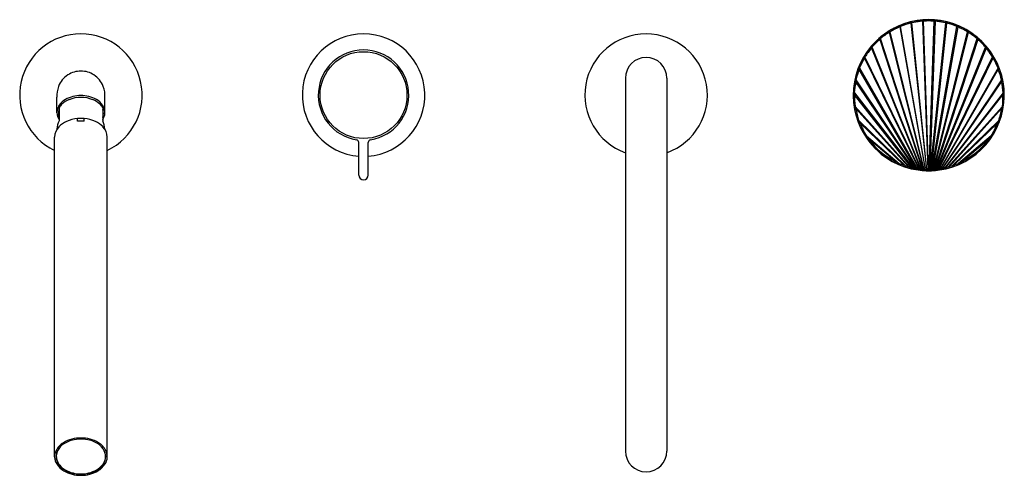
# Model space of a CAD drawing. Extents: x 6822.1 to 6842.7, y 158.2 to 167.7.
import ezdxf

# ---------------------------------------------------------------- set-up
doc = ezdxf.new("R2010")
doc.units = 0
doc.header["$LTSCALE"] = 0.64311
doc.layers.get('0').update_dxf_attribs({"color": 255, "linetype": 'CONTINUOUS'})
doc.layers.get('DEFPOINTS').update_dxf_attribs({"linetype": 'CONTINUOUS'})
doc.styles.get("Standard").update_dxf_attribs({"font": 'txt', "width": 0.8})

msp = doc.modelspace()

# ---------------------------------------------------------------- linework, layer by layer
for p, q in [((6840.991, 167.691), (6841.104, 164.594)), ((6841.114, 164.593), (6841.01, 167.693)), ((6841.132, 164.593), (6841.235, 167.693)), ((6841.255, 167.691), (6841.142, 164.594)), ((6840.534, 167.583), (6840.516, 167.573)), ((6840.516, 167.573), (6841.046, 164.596)), ((6841.057, 164.594), (6840.534, 167.583)), ((6840.768, 167.658), (6840.749, 167.652)), ((6840.749, 167.652), (6841.075, 164.594)), ((6841.085, 164.594), (6840.768, 167.658)), ((6841.16, 164.594), (6841.477, 167.658)), ((6841.497, 167.652), (6841.171, 164.594)), ((6841.189, 164.594), (6841.711, 167.583)), ((6841.73, 167.573), (6841.2, 164.596)), ((6841.477, 167.658), (6841.497, 167.652)), ((6841.711, 167.583), (6841.73, 167.573)), ((6840.113, 167.328), (6840.099, 167.31)), ((6840.099, 167.31), (6840.983, 164.601)), ((6840.996, 164.598), (6840.113, 167.328)), ((6840.314, 167.473), (6840.298, 167.459)), ((6840.298, 167.459), (6841.016, 164.598)), ((6841.027, 164.596), (6840.314, 167.473)), ((6841.219, 164.596), (6841.931, 167.473)), ((6841.948, 167.459), (6841.23, 164.598)), ((6841.25, 164.598), (6842.132, 167.328)), ((6842.147, 167.31), (6841.262, 164.601)), ((6841.931, 167.473), (6841.948, 167.459)), ((6842.132, 167.328), (6842.147, 167.31)), ((6839.937, 167.151), (6839.925, 167.129)), ((6839.925, 167.129), (6840.949, 164.604)), ((6840.962, 164.6), (6839.937, 167.151)), ((6841.283, 164.6), (6842.309, 167.151)), ((6842.321, 167.129), (6841.296, 164.604)), ((6842.309, 167.151), (6842.321, 167.129)), ((6839.789, 166.946), (6839.78, 166.92)), ((6839.78, 166.92), (6840.912, 164.609)), ((6840.926, 164.604), (6839.789, 166.946)), ((6841.319, 164.604), (6842.456, 166.946)), ((6842.465, 166.92), (6841.334, 164.609)), ((6842.456, 166.946), (6842.465, 166.92)), ((6839.671, 166.685), (6839.676, 166.715)), ((6840.87, 164.616), (6839.671, 166.685)), ((6839.676, 166.715), (6840.887, 164.61)), ((6842.57, 166.715), (6841.359, 164.61)), ((6841.376, 164.616), (6842.575, 166.685)), ((6842.575, 166.685), (6842.57, 166.715)), ((6834.784, 166.502), (6834.784, 158.707)), ((6835.65, 166.502), (6835.65, 158.707)), ((6839.6, 166.429), (6839.6, 166.464)), ((6839.6, 166.464), (6840.841, 164.617)), ((6842.646, 166.464), (6841.404, 164.617)), ((6842.645, 166.429), (6842.646, 166.464)), ((6840.822, 164.625), (6839.6, 166.429)), ((6841.424, 164.625), (6842.645, 166.429)), ((6822.906, 165.778), (6822.906, 166.103)), ((6823.906, 165.778), (6823.906, 166.103)), ((6839.574, 166.156), (6839.568, 166.195)), ((6839.568, 166.195), (6840.788, 164.628)), ((6840.764, 164.638), (6839.574, 166.156)), ((6842.678, 166.195), (6841.458, 164.628)), ((6841.481, 164.638), (6842.671, 166.156)), ((6842.671, 166.156), (6842.678, 166.195)), ((6822.951, 165.889), (6822.951, 165.612)), ((6823.861, 165.889), (6823.861, 165.612)), ((6839.6, 165.867), (6839.584, 165.912)), ((6839.584, 165.912), (6840.723, 164.643)), ((6840.693, 164.657), (6839.6, 165.867)), ((6842.661, 165.912), (6841.523, 164.643)), ((6841.553, 164.657), (6842.646, 165.867)), ((6842.646, 165.867), (6842.661, 165.912)), ((6823.335, 165.603), (6823.335, 165.659)), ((6823.337, 165.603), (6823.337, 165.659)), ((6823.475, 165.603), (6823.475, 165.659)), ((6823.477, 165.603), (6823.477, 165.659)), ((6839.69, 165.561), (6839.66, 165.614)), ((6839.66, 165.614), (6840.636, 164.669)), ((6840.595, 164.689), (6839.69, 165.561)), ((6842.586, 165.614), (6841.61, 164.669)), ((6841.651, 164.689), (6842.556, 165.561)), ((6842.556, 165.561), (6842.586, 165.614)), ((6822.855, 158.59), (6822.855, 165.272)), ((6823.957, 158.59), (6823.957, 165.272)), ((6839.885, 165.217), (6839.82, 165.294)), ((6839.82, 165.294), (6840.503, 164.719)), ((6840.43, 164.761), (6839.885, 165.217)), ((6842.425, 165.294), (6841.743, 164.719)), ((6841.815, 164.761), (6842.361, 165.217)), ((6842.361, 165.217), (6842.425, 165.294)), ((6829.213, 164.475), (6829.213, 165.157)), ((6829.41, 164.475), (6829.41, 165.157)), ((6840.503, 164.719), (6840.43, 164.761)), ((6840.636, 164.669), (6840.595, 164.689)), ((6840.636, 164.669), (6840.693, 164.657)), ((6840.723, 164.643), (6840.693, 164.657)), ((6840.723, 164.643), (6840.764, 164.638)), ((6840.788, 164.628), (6840.764, 164.638)), ((6840.788, 164.628), (6840.822, 164.625)), ((6840.841, 164.617), (6840.822, 164.625)), ((6840.841, 164.617), (6840.87, 164.616)), ((6840.887, 164.61), (6840.87, 164.616)), ((6840.887, 164.61), (6840.912, 164.609)), ((6840.912, 164.609), (6840.926, 164.604)), ((6840.926, 164.604), (6840.949, 164.604)), ((6840.949, 164.604), (6840.962, 164.6)), ((6840.962, 164.6), (6840.983, 164.601)), ((6840.983, 164.601), (6840.996, 164.598)), ((6841.262, 164.601), (6841.25, 164.598)), ((6841.283, 164.6), (6841.262, 164.601)), ((6841.296, 164.604), (6841.283, 164.6)), ((6841.319, 164.604), (6841.296, 164.604)), ((6841.334, 164.609), (6841.319, 164.604)), ((6841.359, 164.61), (6841.334, 164.609)), ((6841.359, 164.61), (6841.376, 164.616)), ((6841.404, 164.617), (6841.376, 164.616)), ((6841.404, 164.617), (6841.424, 164.625)), ((6841.458, 164.628), (6841.424, 164.625)), ((6841.458, 164.628), (6841.481, 164.638)), ((6841.523, 164.643), (6841.481, 164.638)), ((6841.523, 164.643), (6841.553, 164.657)), ((6841.61, 164.669), (6841.553, 164.657)), ((6841.61, 164.669), (6841.651, 164.689)), ((6841.743, 164.719), (6841.815, 164.761)), ((6840.996, 164.598), (6841.016, 164.598)), ((6841.016, 164.598), (6841.027, 164.596)), ((6841.027, 164.596), (6841.046, 164.596)), ((6841.046, 164.596), (6841.057, 164.594)), ((6841.057, 164.594), (6841.075, 164.594)), ((6841.075, 164.594), (6841.085, 164.594)), ((6841.085, 164.594), (6841.104, 164.594)), ((6841.104, 164.594), (6841.114, 164.593)), ((6841.114, 164.593), (6841.132, 164.593)), ((6841.142, 164.594), (6841.132, 164.593)), ((6841.16, 164.594), (6841.142, 164.594)), ((6841.171, 164.594), (6841.16, 164.594)), ((6841.189, 164.594), (6841.171, 164.594)), ((6841.2, 164.596), (6841.189, 164.594)), ((6841.219, 164.596), (6841.2, 164.596)), ((6841.23, 164.598), (6841.219, 164.596)), ((6841.25, 164.598), (6841.23, 164.598)), ((6822.889, 158.617), (6822.892, 158.599)), ((6823.924, 158.617), (6823.921, 158.599))]:
    msp.add_line(p, q)
msp.add_circle((6829.312, 166.148), 0.908)
for centre, radius, start, end in [((6841.123, 166.146), 1.579, 98.8762, 261.8493), ((6841.151, 166.052), 1.673, 102.5904, 111.503), ((6841.139, 165.96), 1.738, 90.5381, 102.3235), ((6841.153, 165.955), 1.768, 95.0005, 101.9612), ((6841.131, 166.045), 1.68, 90.2669, 98.6093), ((6840.927, 167.689), 0.0635, 2.3113, 25.0751), ((6841.139, 165.496), 2.226, 90.4234, 93.6236), ((6841.08, 167.7), 0.0695, 165.1518, 185.8346), ((6841.115, 166.045), 1.68, 81.3907, 89.7331), ((6841.106, 165.496), 2.226, 86.3764, 89.5766), ((6841.107, 165.96), 1.738, 77.6765, 89.4619), ((6841.166, 167.7), 0.0695, 354.1654, 14.8482), ((6841.093, 165.955), 1.768, 78.0388, 84.9995), ((6841.318, 167.689), 0.0635, 154.9249, 177.6887), ((6841.123, 166.146), 1.579, 278.1507, 81.1238), ((6841.095, 166.052), 1.673, 68.497, 77.4096), ((6841.158, 166.079), 1.651, 112.0621, 122.7299), ((6840.374, 167.51), 0.0705, 193.5086, 211.6652), ((6841.251, 165.848), 1.875, 113.0881, 119.981), ((6840.439, 167.542), 0.0833, 22.1531, 39.3278), ((6840.611, 167.614), 0.0825, 185.9641, 201.8835), ((6841.211, 165.829), 1.881, 104.2277, 111.0913), ((6840.685, 167.638), 0.0654, 11.8005, 33.2892), ((6840.833, 167.674), 0.0667, 174.1272, 194.1715), ((6841.413, 167.674), 0.0667, 345.8285, 5.8728), ((6841.561, 167.638), 0.0654, 146.7108, 168.1995), ((6841.034, 165.829), 1.881, 68.9087, 75.7723), ((6841.088, 166.079), 1.651, 57.2701, 67.9379), ((6841.635, 167.614), 0.0825, 338.1165, 354.0359), ((6841.807, 167.542), 0.0833, 140.6722, 157.8469), ((6840.994, 165.848), 1.875, 60.019, 66.9119), ((6841.871, 167.51), 0.0705, 328.3348, 346.4914), ((6823.406, 166.148), 1.28, 295.5164, 244.4836), ((6829.312, 166.148), 1.28, 274.4074, 265.5926), ((6835.217, 166.148), 1.28, 289.7832, 250.2168), ((6841.244, 166.027), 1.746, 132.8447, 139.6358), ((6841.309, 165.915), 1.847, 130.9498, 137.9884), ((6841.162, 166.095), 1.64, 123.1711, 132.3707), ((6840.039, 167.262), 0.0762, 39.0573, 58.4244), ((6840.164, 167.372), 0.0674, 202.3784, 220.9901), ((6841.284, 165.879), 1.863, 121.9857, 128.9394), ((6840.232, 167.42), 0.076, 30.3553, 49.5299), ((6842.014, 167.42), 0.076, 130.4701, 149.6447), ((6840.961, 165.879), 1.863, 51.0606, 58.0143), ((6841.083, 166.095), 1.64, 47.6293, 56.8289), ((6842.081, 167.372), 0.0674, 319.0099, 337.6216), ((6842.206, 167.262), 0.0762, 121.5756, 140.9427), ((6840.937, 165.915), 1.847, 42.0116, 49.0502), ((6841.001, 166.027), 1.746, 40.3642, 47.1553), ((6829.312, 166.148), 0.945, 279.0245, 260.9755), ((6841.135, 166.14), 1.589, 140.1892, 154.3868), ((6841.323, 165.956), 1.825, 140.0057, 147.1643), ((6839.866, 167.061), 0.09, 49.0583, 65.8611), ((6839.983, 167.205), 0.071, 212.2853, 229.8529), ((6842.263, 167.205), 0.071, 310.1471, 327.7147), ((6842.38, 167.061), 0.09, 114.1389, 130.9417), ((6840.923, 165.956), 1.825, 32.8357, 39.9943), ((6841.111, 166.14), 1.589, 25.6132, 39.8108), ((6835.217, 166.502), 0.433, 0, 180), ((6841.327, 165.997), 1.801, 149.1971, 156.5064), ((6839.723, 166.825), 0.111, 58.8938, 72.5473), ((6839.829, 167.011), 0.0761, 223.0346, 238.9006), ((6842.417, 167.011), 0.0761, 301.0994, 316.9654), ((6842.522, 166.825), 0.111, 107.4527, 121.1062), ((6840.919, 165.997), 1.801, 23.4936, 30.8029), ((6841.122, 166.145), 1.575, 154.3284, 167.8638), ((6841.325, 166.036), 1.777, 158.5827, 166.0756), ((6839.629, 166.58), 0.113, 68.1503, 81.7359), ((6839.708, 166.795), 0.0855, 234.1433, 248.0199), ((6841.124, 166.145), 1.575, 12.1362, 25.6716), ((6842.538, 166.795), 0.0855, 291.9801, 305.8567), ((6842.617, 166.58), 0.113, 98.2641, 111.8497), ((6840.92, 166.036), 1.777, 13.9244, 21.4173), ((6823.406, 166.148), 0.502, 122.9144, 158.6641), ((6823.406, 166.148), 0.502, 90, 122.9144), ((6823.406, 166.148), 0.502, 57.0856, 90), ((6823.406, 166.148), 0.502, 21.3359, 57.0856), ((6841.197, 166.137), 1.65, 168.1403, 177.4144), ((6839.621, 166.558), 0.0969, 245.252, 257.4), ((6842.624, 166.558), 0.0969, 282.6, 294.748), ((6841.049, 166.137), 1.65, 2.5856, 11.8597), ((6823.406, 166.148), 0.502, 158.6641, 185.0759), ((6823.406, 166.148), 0.502, 354.9241, 21.3359), ((6841.223, 166.085), 1.659, 168.0213, 176.1994), ((6839.575, 166.313), 0.12, 77.844, 90.8491), ((6842.671, 166.313), 0.12, 89.1509, 102.156), ((6841.022, 166.085), 1.659, 3.8006, 11.9787), ((6823.272, 165.722), 0.384, 119.4402, 145.9499), ((6823.337, 165.605), 0.483, 111.8389, 132.6314), ((6823.402, 165.492), 0.648, 89.6089, 119.4402), ((6823.405, 165.435), 0.665, 89.8872, 111.8389), ((6823.411, 165.492), 0.648, 60.5598, 90.3911), ((6823.408, 165.435), 0.665, 68.1611, 90.1128), ((6823.475, 165.605), 0.483, 47.3686, 68.1611), ((6823.541, 165.722), 0.384, 34.0501, 60.5598), ((6841.004, 166.145), 1.458, 177.4144, 184.7864), ((6839.57, 166.02), 0.136, 88.1113, 99.7696), ((6839.571, 166.29), 0.0954, 255.6289, 267.7997), ((6841.276, 166.104), 1.703, 178.2426, 186.469), ((6840.97, 166.104), 1.703, 353.531, 1.7574), ((6842.676, 166.02), 0.136, 80.2304, 91.8887), ((6842.674, 166.29), 0.0954, 272.2003, 284.3711), ((6841.241, 166.145), 1.458, 355.2136, 2.5856), ((6823.168, 165.782), 0.262, 166.3565, 214.0548), ((6823.188, 165.78), 0.282, 146.2522, 166.8907), ((6823.175, 165.765), 0.239, 159.6852, 200.2847), ((6823.244, 165.705), 0.346, 132.6314, 147.9523), ((6823.568, 165.705), 0.346, 32.0477, 47.3686), ((6823.624, 165.78), 0.282, 13.1093, 33.7478), ((6823.638, 165.765), 0.239, 339.7153, 20.3148), ((6823.645, 165.782), 0.262, 325.9452, 13.6435), ((6841.226, 166.164), 1.68, 184.7864, 195.3273), ((6839.567, 166.031), 0.121, 268.8944, 278.0371), ((6839.627, 165.7), 0.169, 99.1322, 108.3283), ((6841.228, 166.121), 1.647, 188.8855, 197.9091), ((6841.018, 166.121), 1.647, 342.0909, 351.1145), ((6841.02, 166.164), 1.68, 344.6727, 355.2136), ((6842.619, 165.7), 0.169, 71.6717, 80.8678), ((6842.678, 166.031), 0.121, 261.9629, 271.1056), ((6823.405, 164.919), 0.743, 95.3959, 113.8751), ((6823.406, 165.005), 0.655, 95.9746, 96.1504), ((6823.405, 164.919), 0.717, 95.4423, 95.6031), ((6823.405, 164.919), 0.743, 89.9225, 95.2411), ((6823.407, 164.919), 0.743, 84.7589, 90.0775), ((6823.407, 165.005), 0.655, 83.8496, 84.0254), ((6823.407, 164.919), 0.717, 84.3969, 84.5577), ((6823.407, 164.919), 0.743, 66.1249, 84.6041), ((6841.026, 166.109), 1.473, 195.3273, 205.6615), ((6841.22, 166.109), 1.473, 334.3385, 344.6727), ((6823.186, 165.258), 0.331, 136.7445, 177.5701), ((6823.373, 165.411), 0.468, 154.4745, 176.9664), ((6823.304, 165.147), 0.494, 113.8751, 136.7444), ((6823.406, 164.829), 0.777, 89.9984, 95.2287), ((6823.406, 164.829), 0.777, 84.7713, 90.0016), ((6823.508, 165.147), 0.494, 43.2556, 66.1249), ((6823.439, 165.411), 0.468, 3.0336, 25.5255), ((6823.626, 165.258), 0.331, 2.4299, 43.2555), ((6839.573, 165.889), 0.287, 283.5749, 287.5422), ((6839.771, 165.352), 0.224, 111.2274, 118.4152), ((6841.166, 166.118), 1.578, 200.6873, 211.4959), ((6841.194, 166.19), 1.659, 205.6615, 218.3618), ((6841.051, 166.19), 1.659, 321.6382, 334.3385), ((6841.08, 166.118), 1.578, 328.5041, 339.3127), ((6842.475, 165.352), 0.224, 61.5848, 68.7726), ((6842.672, 165.889), 0.287, 252.4578, 256.4251), ((6839.657, 165.556), 0.309, 298.4937, 302.0031), ((6840.128, 164.886), 0.411, 126.3555, 130.2185), ((6841.019, 166.02), 1.39, 215.2813, 244.9255), ((6841.226, 166.02), 1.39, 295.0745, 324.7187), ((6842.118, 164.886), 0.411, 49.7815, 53.6445), ((6842.589, 165.556), 0.309, 237.9969, 241.5063), ((6829.154, 165.157), 0.0591, 360, 80.9755), ((6829.469, 165.157), 0.0591, 99.0245, 180), ((6841.125, 166.149), 1.58, 218.7386, 243.364), ((6841.12, 166.149), 1.58, 296.636, 321.2613), ((6839.993, 164.976), 0.488, 330.5963, 333.8133), ((6841.124, 166.147), 1.578, 243.3963, 250.1591), ((6840.784, 164.598), 0.307, 156.7061, 160.496), ((6840.923, 165.871), 1.227, 249.957, 254.4763), ((6840.415, 164.747), 0.188, 334.134, 342.3404), ((6841.122, 166.142), 1.572, 250.1591, 258.6103), ((6840.82, 164.608), 0.194, 161.7565, 167.8898), ((6840.474, 164.717), 0.227, 337.8995, 344.6062), ((6840.899, 164.597), 0.183, 165.2006, 171.8268), ((6840.575, 164.68), 0.194, 339.7099, 347.4358), ((6840.941, 164.594), 0.157, 167.5073, 175.342), ((6841.125, 166.157), 1.588, 258.6103, 264.9785), ((6840.649, 164.657), 0.176, 341.1799, 349.6331), ((6840.995, 164.589), 0.156, 169.576, 177.5574), ((6840.7, 164.642), 0.172, 342.7546, 351.2949), ((6841.028, 164.588), 0.143, 171.1627, 179.982), ((6840.749, 164.63), 0.164, 344.0205, 352.8827), ((6841.006, 164.59), 0.0807, 169.8268, 185.7078), ((6840.785, 164.621), 0.165, 345.4173, 354.1499), ((6841.113, 164.585), 0.152, 174.0533, 182.5664), ((6840.832, 164.613), 0.152, 346.1104, 355.5079), ((6841.121, 166.157), 1.588, 275.0215, 281.3897), ((6841.413, 164.613), 0.152, 184.4921, 193.8896), ((6841.132, 164.585), 0.152, 357.4336, 5.9467), ((6841.46, 164.621), 0.165, 185.8501, 194.5827), ((6841.24, 164.59), 0.0807, 354.2922, 10.1732), ((6841.497, 164.63), 0.164, 187.1173, 195.9795), ((6841.218, 164.588), 0.143, 0.018, 8.8373), ((6841.546, 164.642), 0.172, 188.7051, 197.2454), ((6841.251, 164.589), 0.156, 2.4426, 10.424), ((6841.597, 164.657), 0.176, 190.3669, 198.8201), ((6841.124, 166.142), 1.572, 281.3897, 289.8409), ((6841.304, 164.594), 0.157, 4.658, 12.4927), ((6841.671, 164.68), 0.194, 192.5642, 200.2901), ((6841.346, 164.597), 0.183, 8.1732, 14.7994), ((6841.772, 164.717), 0.227, 195.3938, 202.1005), ((6841.425, 164.608), 0.194, 12.1102, 18.2435), ((6841.323, 165.871), 1.227, 285.5237, 290.043), ((6841.83, 164.747), 0.188, 197.6596, 205.866), ((6841.122, 166.147), 1.578, 289.8409, 296.6037), ((6841.461, 164.598), 0.307, 19.504, 23.2939), ((6842.253, 164.976), 0.488, 206.1867, 209.4037), ((6829.312, 164.475), 0.0983, 180, 270), ((6829.312, 164.475), 0.0983, 270, 0), ((6841.131, 166.254), 1.687, 262.1107, 269.737), ((6841.121, 166.115), 1.546, 264.9785, 268.4624), ((6841.133, 164.586), 0.138, 175.0363, 184.4984), ((6840.872, 164.606), 0.144, 346.8689, 356.7063), ((6841.158, 164.587), 0.132, 176.0536, 186.0829), ((6840.907, 164.601), 0.139, 347.7819, 357.8277), ((6841.186, 164.588), 0.13, 177.0525, 187.3551), ((6840.935, 164.597), 0.14, 348.9262, 358.8057), ((6840.941, 152.22), 12.351, 89.1546, 89.355), ((6841.214, 164.589), 0.129, 178.0379, 188.465), ((6840.957, 164.595), 0.147, 350.3093, 359.6033), ((6841.269, 164.592), 0.155, 179.5945, 188.2937), ((6841.115, 166.254), 1.687, 270.263, 277.8893), ((6841.305, 152.22), 12.351, 90.645, 90.8454), ((6840.976, 164.592), 0.155, 351.7063, 0.4055), ((6841.289, 164.595), 0.147, 180.3967, 189.6907), ((6841.032, 164.589), 0.129, 351.535, 1.9621), ((6841.125, 166.115), 1.546, 271.5376, 275.0215), ((6841.311, 164.597), 0.14, 181.1943, 191.0738), ((6841.06, 164.588), 0.13, 352.6449, 2.9475), ((6841.339, 164.601), 0.139, 182.1723, 192.2181), ((6841.087, 164.587), 0.132, 353.9171, 3.9464), ((6841.373, 164.606), 0.144, 183.2937, 193.1311), ((6841.112, 164.586), 0.138, 355.5016, 4.9637), ((6823.245, 158.536), 0.403, 120.5886, 153.0253), ((6823.241, 158.55), 0.363, 122.1858, 153.0226), ((6823.402, 158.268), 0.713, 89.6165, 120.4943), ((6823.401, 158.294), 0.665, 89.5268, 122.0716), ((6823.411, 158.268), 0.713, 59.5057, 90.3835), ((6823.412, 158.294), 0.665, 57.9284, 90.4732), ((6823.571, 158.55), 0.363, 26.9774, 57.8142), ((6823.568, 158.536), 0.403, 26.9747, 59.4114), ((6823.136, 158.59), 0.28, 152.8638, 212.7873), ((6823.158, 158.591), 0.27, 152.835, 202.6282), ((6823.188, 158.596), 0.296, 160.774, 183.0827), ((6823.654, 158.591), 0.27, 337.3718, 27.165), ((6823.625, 158.596), 0.296, 356.9173, 19.226), ((6823.677, 158.59), 0.28, 327.2127, 27.1362), ((6835.217, 158.707), 0.433, 180, 0), ((6823.201, 158.629), 0.314, 185.5217, 192.4462), ((6823.121, 158.593), 0.23, 183.0827, 197.8254), ((6823.278, 158.681), 0.449, 212.6245, 239.5057), ((6823.222, 158.625), 0.335, 197.8254, 219.6738), ((6823.222, 158.616), 0.339, 202.4432, 237.6253), ((6823.534, 158.681), 0.449, 300.4943, 327.3755), ((6823.591, 158.616), 0.339, 302.3747, 337.5568), ((6823.591, 158.625), 0.335, 320.3262, 342.1746), ((6823.691, 158.593), 0.23, 342.1746, 356.9173), ((6823.612, 158.629), 0.314, 347.5538, 354.4783), ((6823.276, 158.668), 0.405, 219.4646, 240.463), ((6823.437, 158.958), 0.743, 237.7353, 252.5755), ((6823.39, 158.874), 0.673, 239.6052, 271.3457), ((6823.402, 158.893), 0.662, 240.5976, 255.9378), ((6823.405, 158.936), 0.713, 254.4859, 270.0986), ((6823.399, 158.881), 0.65, 255.9378, 270.674), ((6823.422, 158.874), 0.673, 268.6543, 300.3948), ((6823.414, 158.881), 0.65, 269.326, 284.0622), ((6823.408, 158.936), 0.713, 269.9014, 285.5141), ((6823.411, 158.893), 0.662, 284.0622, 299.4024), ((6823.376, 158.958), 0.743, 287.4245, 302.2647), ((6823.536, 158.668), 0.405, 299.537, 320.5354)]:
    msp.add_arc(centre, radius, start, end)

# ---------------------------------------------------------------- texts
at = {"layer": 'DEFPOINTS'}
for tag, p, s in [('MODELNUMBER', (6835.209, 166.145), 'EX36240T-9BPT'), ('TRADENAME', (6835.209, 166.143), 'ORIANA'), ('PRODUCT', (6835.209, 166.142), 'BATH FAUCET ')]:
    msp.add_attdef(tag, p, s, height=0.001, dxfattribs=at)

doc.saveas('drawing.dxf')
